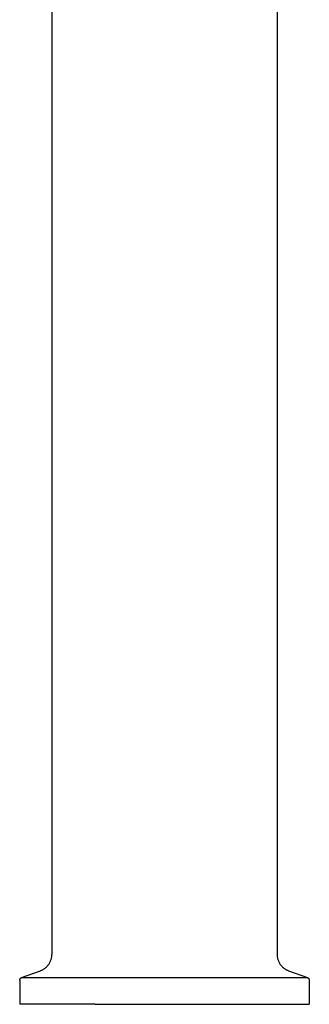
# Model space of a CAD drawing. Units: millimetres. Extents: x -256 to 139, y -431 to 382.
# Drawn here: x 89 to 139, y 41 to 212 of the extents above; entities that cross this region are included whole.
import ezdxf

# ---------------------------------------------------------------- set-up
doc = ezdxf.new("R2010")
doc.units = ezdxf.units.MM
doc.header["$MEASUREMENT"] = 0

msp = doc.modelspace()

# ---------------------------------------------------------------- linework, layer by layer
for p, q in [((94.94, 365.89), (94.94, 50.02)), ((133.84, 365.89), (133.84, 50.02)), ((94.86, 49.31), (94.88, 49.41)), ((94.88, 49.41), (94.9, 49.51)), ((94.9, 49.51), (94.91, 49.61)), ((94.91, 49.61), (94.92, 49.71)), ((94.92, 49.71), (94.93, 49.82)), ((94.93, 49.82), (94.94, 49.92)), ((94.94, 49.92), (94.94, 50.02)), ((133.84, 50.02), (133.84, 49.92)), ((133.84, 49.92), (133.85, 49.82)), ((133.85, 49.82), (133.86, 49.71)), ((133.86, 49.71), (133.87, 49.61)), ((133.87, 49.61), (133.88, 49.51)), ((133.88, 49.51), (133.9, 49.41)), ((133.9, 49.41), (133.92, 49.31)), ((93.68, 47.58), (93.77, 47.64)), ((93.77, 47.64), (93.85, 47.7)), ((93.85, 47.7), (93.92, 47.77)), ((93.92, 47.77), (94, 47.84)), ((94, 47.84), (94.07, 47.91)), ((94.07, 47.91), (94.14, 47.98)), ((94.14, 47.98), (94.21, 48.06)), ((94.21, 48.06), (94.27, 48.14)), ((94.27, 48.14), (94.34, 48.22)), ((94.34, 48.22), (94.4, 48.3)), ((94.4, 48.3), (94.45, 48.38)), ((94.45, 48.38), (94.51, 48.47)), ((94.51, 48.47), (94.56, 48.56)), ((94.56, 48.56), (94.61, 48.65)), ((94.61, 48.65), (94.65, 48.74)), ((94.65, 48.74), (94.69, 48.83)), ((94.69, 48.83), (94.73, 48.92)), ((94.73, 48.92), (94.77, 49.02)), ((94.77, 49.02), (94.8, 49.12)), ((94.8, 49.12), (94.83, 49.21)), ((94.83, 49.21), (94.86, 49.31)), ((133.92, 49.31), (133.95, 49.21)), ((133.95, 49.21), (133.98, 49.12)), ((133.98, 49.12), (134.01, 49.02)), ((134.01, 49.02), (134.05, 48.92)), ((134.05, 48.92), (134.09, 48.83)), ((134.09, 48.83), (134.13, 48.74)), ((134.13, 48.74), (134.17, 48.65)), ((134.17, 48.65), (134.22, 48.56)), ((134.22, 48.56), (134.27, 48.47)), ((134.27, 48.47), (134.33, 48.38)), ((134.33, 48.38), (134.38, 48.3)), ((134.38, 48.3), (134.44, 48.22)), ((134.44, 48.22), (134.5, 48.14)), ((134.5, 48.14), (134.57, 48.06)), ((134.57, 48.06), (134.64, 47.98)), ((134.64, 47.98), (134.71, 47.91)), ((134.71, 47.91), (134.78, 47.84)), ((134.78, 47.84), (134.86, 47.77)), ((134.86, 47.77), (134.93, 47.7)), ((134.93, 47.7), (135.01, 47.64)), ((135.01, 47.64), (135.1, 47.58)), ((89.56, 45.92), (89.57, 45.93)), ((89.57, 45.93), (89.59, 45.94)), ((89.59, 45.94), (89.6, 45.95)), ((89.6, 45.95), (89.61, 45.96)), ((89.61, 45.96), (89.63, 45.97)), ((89.63, 45.97), (89.64, 45.98)), ((89.64, 45.98), (89.66, 45.99)), ((89.66, 45.99), (89.67, 46)), ((89.67, 46), (89.69, 46)), ((89.69, 46), (89.7, 46.01)), ((89.7, 46.01), (89.72, 46.02)), ((89.72, 46.02), (92.97, 47.2)), ((89.72, 46.02), (139.06, 46.02)), ((92.97, 47.2), (93.06, 47.24)), ((93.06, 47.24), (93.15, 47.28)), ((93.15, 47.28), (93.25, 47.32)), ((93.25, 47.32), (93.34, 47.36)), ((93.34, 47.36), (93.43, 47.41)), ((93.43, 47.41), (93.51, 47.47)), ((93.51, 47.47), (93.6, 47.52)), ((93.6, 47.52), (93.68, 47.58)), ((135.1, 47.58), (135.18, 47.52)), ((135.18, 47.52), (135.26, 47.47)), ((135.26, 47.47), (135.35, 47.41)), ((135.35, 47.41), (135.44, 47.36)), ((135.44, 47.36), (135.53, 47.32)), ((135.53, 47.32), (135.62, 47.28)), ((135.62, 47.28), (135.72, 47.24)), ((135.72, 47.24), (135.81, 47.2)), ((135.81, 47.2), (139.06, 46.02)), ((139.06, 46.02), (139.08, 46.01)), ((139.08, 46.01), (139.09, 46)), ((139.09, 46), (139.11, 46)), ((139.11, 46), (139.12, 45.99)), ((139.12, 45.99), (139.14, 45.98)), ((139.14, 45.98), (139.15, 45.97)), ((139.15, 45.97), (139.17, 45.96)), ((139.17, 45.96), (139.18, 45.95)), ((139.18, 45.95), (139.19, 45.94)), ((139.19, 45.94), (139.21, 45.93)), ((139.21, 45.93), (139.22, 45.92)), ((89.39, 45.62), (89.4, 45.63)), ((89.39, 45.6), (89.39, 45.62)), ((89.39, 45.58), (89.39, 45.6)), ((89.39, 45.56), (89.39, 45.58)), ((89.39, 45.55), (89.39, 45.56)), ((89.39, 45.55), (89.39, 41.4)), ((89.4, 45.67), (89.41, 45.68)), ((89.4, 45.65), (89.4, 45.67)), ((89.4, 45.63), (89.4, 45.65)), ((89.41, 45.7), (89.42, 45.71)), ((89.41, 45.68), (89.41, 45.7)), ((89.42, 45.73), (89.43, 45.75)), ((89.42, 45.71), (89.42, 45.73)), ((89.43, 45.75), (89.44, 45.76)), ((89.44, 45.76), (89.45, 45.78)), ((89.45, 45.79), (89.46, 45.81)), ((89.45, 45.78), (89.45, 45.79)), ((89.46, 45.81), (89.47, 45.82)), ((89.47, 45.82), (89.48, 45.83)), ((89.48, 45.83), (89.49, 45.85)), ((89.49, 45.85), (89.5, 45.86)), ((89.5, 45.86), (89.51, 45.87)), ((89.51, 45.87), (89.52, 45.89)), ((89.52, 45.89), (89.53, 45.9)), ((89.53, 45.9), (89.55, 45.91)), ((89.55, 45.91), (89.56, 45.92)), ((139.22, 45.92), (139.23, 45.91)), ((139.23, 45.91), (139.24, 45.9)), ((139.24, 45.9), (139.26, 45.89)), ((139.26, 45.89), (139.27, 45.87)), ((139.27, 45.87), (139.28, 45.86)), ((139.28, 45.86), (139.29, 45.85)), ((139.29, 45.85), (139.3, 45.83)), ((139.3, 45.83), (139.31, 45.82)), ((139.31, 45.82), (139.32, 45.81)), ((139.32, 45.81), (139.33, 45.79)), ((139.33, 45.79), (139.33, 45.78)), ((139.33, 45.78), (139.34, 45.76)), ((139.34, 45.76), (139.35, 45.75)), ((139.35, 45.75), (139.36, 45.73)), ((139.36, 45.73), (139.36, 45.71)), ((139.36, 45.71), (139.37, 45.7)), ((139.37, 45.7), (139.37, 45.68)), ((139.37, 45.68), (139.38, 45.67)), ((139.38, 45.67), (139.38, 45.65)), ((139.38, 45.65), (139.38, 45.63)), ((139.38, 45.63), (139.39, 45.62)), ((139.39, 45.62), (139.39, 45.6)), ((139.39, 45.6), (139.39, 45.58)), ((139.39, 45.58), (139.39, 45.56)), ((139.39, 45.56), (139.39, 45.55)), ((139.39, 45.55), (139.39, 41.4)), ((102.4, 41.4), (89.39, 41.4)), ((102.4, 41.4), (139.39, 41.4))]:
    msp.add_line(p, q)

doc.saveas('drawing.dxf')
